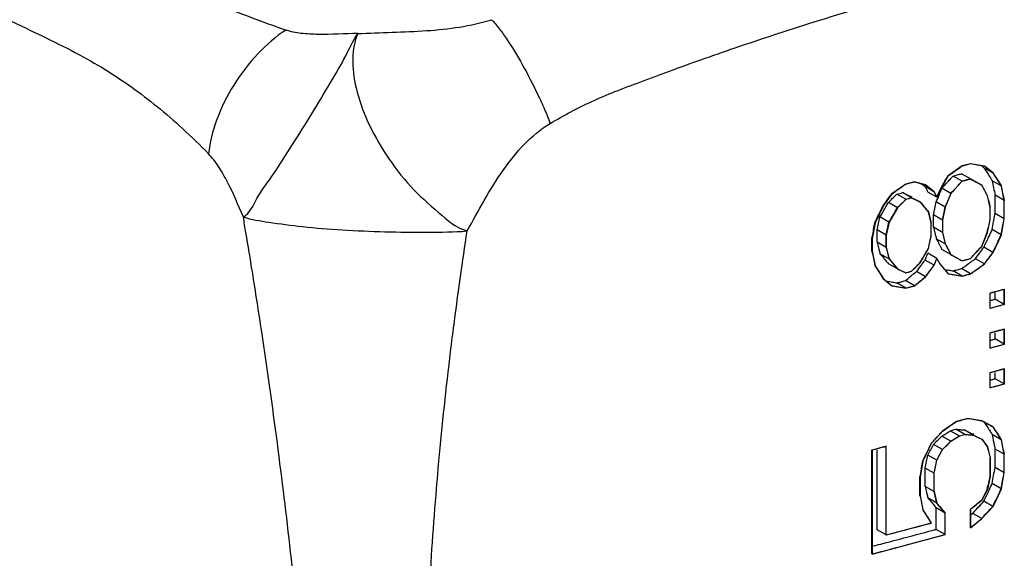
# Model space of a CAD drawing. Extents: x 0 to 2193, y 0 to 3492.
# Drawn here: x 1040 to 1053, y 1975 to 1982 of the extents above; entities that cross this region are included whole.
import ezdxf

# ---------------------------------------------------------------- set-up
doc = ezdxf.new("R2010")
doc.units = 0
doc.header["$LTSCALE"] = 2.574606
doc.header["$MEASUREMENT"] = 0
doc.layers.get('0').update_dxf_attribs({"linetype": 'CONTINUOUS'})

msp = doc.modelspace()

# ---------------------------------------------------------------- linework, layer by layer
for p, q in [((1052.13081, 1979.74704), (1051.95497, 1979.62329)), ((1052.23631, 1979.77532), (1052.13081, 1979.74704)), ((1052.41215, 1979.74584), (1052.23631, 1979.77532)), ((1052.51536, 1979.66053), (1052.40275, 1979.72557)), ((1052.51765, 1979.6592), (1052.41215, 1979.74584)), ((1051.53295, 1979.54847), (1051.42745, 1979.52019)), ((1051.67362, 1979.50957), (1051.53295, 1979.54847)), ((1051.95497, 1979.62329), (1051.84946, 1979.44179)), ((1052.13081, 1979.55551), (1051.99014, 1979.40288)), ((1052.13037, 1979.55576), (1052.01777, 1979.6208)), ((1052.23551, 1979.58425), (1052.12291, 1979.64929)), ((1052.23631, 1979.58379), (1052.13081, 1979.55551)), ((1052.37698, 1979.50658), (1052.23631, 1979.58379)), ((1052.6201, 1979.49772), (1052.50749, 1979.56276)), ((1052.62316, 1979.49596), (1052.51765, 1979.6592)), ((1051.42745, 1979.52019), (1051.25161, 1979.39645)), ((1051.77911, 1979.42294), (1051.66651, 1979.48798)), ((1051.77913, 1979.42293), (1051.67362, 1979.50957)), ((1051.81429, 1979.35575), (1051.70169, 1979.42079)), ((1051.8143, 1979.35575), (1051.77913, 1979.42293)), ((1051.84946, 1979.44179), (1051.8143, 1979.35575)), ((1051.99001, 1979.40295), (1051.87741, 1979.46799)), ((1052.44732, 1979.37221), (1052.37698, 1979.50658)), ((1052.65833, 1979.31385), (1052.62316, 1979.49596)), ((1051.25161, 1979.39645), (1051.1461, 1979.25325)), ((1051.42665, 1979.32912), (1051.31404, 1979.39416)), ((1051.42745, 1979.32866), (1051.32194, 1979.22377)), ((1051.49724, 1979.34783), (1051.38463, 1979.41287)), ((1051.49778, 1979.34752), (1051.42745, 1979.32866)), ((1051.50324, 1979.35697), (1051.49043, 1979.36437)), ((1051.60329, 1979.29919), (1051.49778, 1979.34752)), ((1051.70879, 1979.17424), (1051.60329, 1979.29919)), ((1051.91976, 1979.23083), (1051.80716, 1979.29587)), ((1051.99014, 1979.40288), (1051.9198, 1979.23081)), ((1052.48249, 1979.22841), (1052.44732, 1979.37221)), ((1052.65499, 1979.31578), (1052.54238, 1979.38082)), ((1052.54238, 1979.15099), (1052.54238, 1979.38082)), ((1052.65499, 1979.08595), (1052.65499, 1979.31578)), ((1052.65833, 1979.08402), (1052.65833, 1979.31385)), ((1051.1461, 1979.25325), (1051.0406, 1979.03344)), ((1051.32067, 1979.2245), (1051.20807, 1979.28954)), ((1051.32194, 1979.22377), (1051.21644, 1979.04227)), ((1051.74396, 1979.03045), (1051.70879, 1979.17424)), ((1051.9198, 1979.23081), (1051.88463, 1979.06816)), ((1052.48042, 1979.07639), (1052.48042, 1979.22961)), ((1052.48249, 1979.07519), (1052.48249, 1979.22841)), ((1051.21459, 1979.04334), (1051.10198, 1979.10838)), ((1051.88462, 1979.06816), (1051.77201, 1979.1332)), ((1051.77201, 1978.97998), (1051.77201, 1979.1332)), ((1051.88463, 1979.06816), (1051.88463, 1978.91493)), ((1052.44732, 1978.91254), (1052.48249, 1979.07519)), ((1052.65499, 1979.08595), (1052.54238, 1979.15099)), ((1052.62316, 1978.88307), (1052.65833, 1979.08402)), ((1051.0406, 1979.03344), (1051.00543, 1978.83248)), ((1051.1792, 1978.88081), (1051.0666, 1978.94585)), ((1051.0666, 1978.79263), (1051.0666, 1978.94585)), ((1051.21644, 1979.04227), (1051.18127, 1978.87962)), ((1051.74396, 1978.87723), (1051.74396, 1979.03045)), ((1051.88462, 1978.91494), (1051.77201, 1978.97998)), ((1052.6201, 1978.88483), (1052.50749, 1978.94987)), ((1051.00209, 1978.68119), (1051.00209, 1978.83441)), ((1051.00543, 1978.83248), (1051.00543, 1978.67926)), ((1051.1792, 1978.72759), (1051.1792, 1978.88081)), ((1051.18127, 1978.87962), (1051.18127, 1978.7264)), ((1051.70879, 1978.71458), (1051.74396, 1978.87723)), ((1051.91976, 1978.77116), (1051.80716, 1978.8362)), ((1051.88463, 1978.91493), (1051.9198, 1978.77114)), ((1052.37698, 1978.74047), (1052.44732, 1978.91254)), ((1052.51765, 1978.66326), (1052.62316, 1978.88307)), ((1051.00543, 1978.67926), (1051.0406, 1978.49716)), ((1051.1792, 1978.72759), (1051.0666, 1978.79263)), ((1051.18127, 1978.7264), (1051.21644, 1978.5826)), ((1051.60329, 1978.53307), (1051.70879, 1978.71458)), ((1051.99001, 1978.63684), (1051.87741, 1978.70188)), ((1051.9198, 1978.77114), (1051.99014, 1978.63677)), ((1052.23631, 1978.58784), (1052.37698, 1978.74047)), ((1052.51536, 1978.66458), (1052.40275, 1978.72962)), ((1051.21459, 1978.58367), (1051.10198, 1978.64871)), ((1051.21644, 1978.5826), (1051.32194, 1978.45766)), ((1051.77911, 1978.5036), (1051.66651, 1978.56864)), ((1051.81429, 1978.58964), (1051.70169, 1978.65467)), ((1051.77913, 1978.5036), (1051.8143, 1978.58963)), ((1051.8143, 1978.58963), (1051.84946, 1978.52245)), ((1051.99014, 1978.63677), (1052.13081, 1978.55956)), ((1052.13081, 1978.55956), (1052.23631, 1978.58784)), ((1052.4105, 1978.52101), (1052.2979, 1978.58605)), ((1052.41215, 1978.52006), (1052.51765, 1978.66326)), ((1051.0406, 1978.49716), (1051.1461, 1978.33391)), ((1051.32067, 1978.45839), (1051.20807, 1978.52343)), ((1051.32194, 1978.45766), (1051.42745, 1978.40933)), ((1051.49778, 1978.42818), (1051.60329, 1978.53307)), ((1051.67362, 1978.3604), (1051.77913, 1978.5036)), ((1051.84946, 1978.52245), (1051.95497, 1978.39751)), ((1052.13037, 1978.36828), (1052.01777, 1978.43332)), ((1052.23551, 1978.39677), (1052.12291, 1978.46181)), ((1052.23631, 1978.39631), (1052.41215, 1978.52006)), ((1051.1461, 1978.33391), (1051.25161, 1978.24728)), ((1051.53252, 1978.24633), (1051.41991, 1978.31137)), ((1051.42745, 1978.40933), (1051.49778, 1978.42818)), ((1051.53295, 1978.24608), (1051.67362, 1978.3604)), ((1051.6735, 1978.36047), (1051.5609, 1978.42551)), ((1051.95497, 1978.39751), (1052.13081, 1978.36803)), ((1052.13081, 1978.36803), (1052.23631, 1978.39631)), ((1051.25161, 1978.24728), (1051.42745, 1978.2178)), ((1051.42665, 1978.21826), (1051.31404, 1978.2833)), ((1051.42745, 1978.2178), (1051.53295, 1978.24608)), ((1052.48249, 1978.15586), (1052.65833, 1978.20299)), ((1052.65499, 1978.01339), (1052.65499, 1978.20492)), ((1052.65833, 1978.20299), (1052.65833, 1978.01146)), ((1052.48042, 1977.96552), (1052.48042, 1978.15705)), ((1052.48249, 1977.96433), (1052.48249, 1978.15586)), ((1052.54238, 1978.07843), (1052.54238, 1978.15705)), ((1052.65499, 1978.01339), (1052.54238, 1978.07843)), ((1052.65833, 1978.01146), (1052.48249, 1977.96433)), ((1052.48249, 1977.65788), (1052.65833, 1977.70502)), ((1052.65499, 1977.51542), (1052.65499, 1977.70695)), ((1052.65833, 1977.70502), (1052.65833, 1977.51349)), ((1052.48042, 1977.46755), (1052.48042, 1977.65908)), ((1052.48249, 1977.46635), (1052.48249, 1977.65788)), ((1052.54238, 1977.58046), (1052.54238, 1977.65908)), ((1052.65499, 1977.51542), (1052.54238, 1977.58046)), ((1052.65833, 1977.51349), (1052.48249, 1977.46635)), ((1052.48249, 1977.15991), (1052.65833, 1977.20704)), ((1052.65499, 1977.01744), (1052.65499, 1977.20897)), ((1052.65833, 1977.20704), (1052.65833, 1977.01552)), ((1052.48042, 1976.96958), (1052.48042, 1977.1611)), ((1052.48249, 1976.96838), (1052.48249, 1977.15991)), ((1052.54238, 1977.08249), (1052.54238, 1977.1611)), ((1052.65499, 1977.01744), (1052.54238, 1977.08249)), ((1052.65833, 1977.01552), (1052.48249, 1976.96838)), ((1052.20114, 1976.58652), (1052.06047, 1976.54881)), ((1052.37698, 1976.55704), (1052.20114, 1976.58652)), ((1052.06047, 1976.54881), (1051.88463, 1976.42507)), ((1052.51765, 1976.47984), (1052.37698, 1976.55704)), ((1052.62316, 1976.31659), (1052.51765, 1976.47984)), ((1051.88463, 1976.42507), (1051.74396, 1976.27244)), ((1051.99001, 1976.3002), (1051.87741, 1976.36523)), ((1052.0953, 1976.36691), (1051.9827, 1976.43195)), ((1051.99014, 1976.30013), (1052.09564, 1976.36671)), ((1052.16543, 1976.38588), (1052.05282, 1976.45092)), ((1052.09564, 1976.36671), (1052.16597, 1976.38557)), ((1052.27053, 1976.37609), (1052.15793, 1976.44113)), ((1052.16597, 1976.38557), (1052.27148, 1976.37554)), ((1052.27694, 1976.38499), (1052.26292, 1976.39309)), ((1052.27148, 1976.37554), (1052.37698, 1976.32721)), ((1052.6201, 1976.31836), (1052.50749, 1976.3834)), ((1051.18127, 1976.23653), (1051.00543, 1976.18939)), ((1051.1792, 1975.12686), (1051.1792, 1976.23772)), ((1051.18127, 1975.12567), (1051.18127, 1976.23653)), ((1051.74396, 1976.27244), (1051.63846, 1976.05263)), ((1051.88462, 1976.19524), (1051.77201, 1976.26028)), ((1051.88463, 1976.19523), (1051.99014, 1976.30013)), ((1052.37698, 1976.32721), (1052.44732, 1976.23115)), ((1052.44732, 1976.23115), (1052.48249, 1976.08735)), ((1052.65833, 1976.13449), (1052.62316, 1976.31659)), ((1051.00209, 1974.88893), (1051.00209, 1976.19132)), ((1051.00543, 1976.18939), (1051.00543, 1974.887)), ((1051.0666, 1975.1919), (1051.0666, 1976.19132)), ((1051.81429, 1976.06146), (1051.70169, 1976.1265)), ((1051.8143, 1976.06146), (1051.88463, 1976.19523)), ((1052.65499, 1976.13641), (1052.54238, 1976.20146)), ((1052.54238, 1975.97162), (1052.54238, 1976.20146)), ((1052.65499, 1975.90658), (1052.65499, 1976.13641)), ((1052.65833, 1975.90465), (1052.65833, 1976.13449)), ((1051.63846, 1976.05263), (1051.60329, 1975.85168)), ((1051.77913, 1975.89881), (1051.8143, 1976.06146)), ((1052.48042, 1975.85871), (1052.48042, 1976.08855)), ((1052.48249, 1976.08735), (1052.48249, 1975.85752)), ((1052.65499, 1975.90658), (1052.54238, 1975.97162)), ((1051.60303, 1975.62199), (1051.60303, 1975.85183)), ((1051.60329, 1975.85168), (1051.60329, 1975.62185)), ((1051.77911, 1975.89882), (1051.66651, 1975.96386)), ((1051.66651, 1975.73402), (1051.66651, 1975.96386)), ((1051.77913, 1975.66898), (1051.77913, 1975.89881)), ((1052.48249, 1975.85752), (1052.44732, 1975.69487)), ((1052.62316, 1975.7037), (1052.65833, 1975.90465)), ((1051.77911, 1975.66899), (1051.66651, 1975.73402)), ((1052.6201, 1975.70547), (1052.50749, 1975.77051)), ((1051.60329, 1975.62185), (1051.63846, 1975.43974)), ((1051.8143, 1975.52518), (1051.77913, 1975.66898)), ((1052.44732, 1975.69487), (1052.37698, 1975.5611)), ((1052.51765, 1975.48389), (1052.62316, 1975.7037)), ((1051.81429, 1975.52518), (1051.70169, 1975.59022)), ((1051.9198, 1975.40024), (1051.8143, 1975.52518)), ((1052.37698, 1975.5611), (1052.23631, 1975.44678)), ((1052.37698, 1975.33126), (1052.51765, 1975.48389)), ((1052.51536, 1975.48522), (1052.40275, 1975.55026)), ((1051.63846, 1975.43974), (1051.74396, 1975.2765)), ((1051.91976, 1975.40026), (1051.80716, 1975.4653)), ((1051.80716, 1975.19716), (1051.80716, 1975.4653)), ((1051.9198, 1975.1321), (1051.9198, 1975.40024)), ((1052.23551, 1975.21741), (1052.23551, 1975.44724)), ((1052.23631, 1975.44678), (1052.23631, 1975.21695)), ((1052.37553, 1975.3321), (1052.26292, 1975.39714)), ((1051.74396, 1975.2765), (1051.18127, 1975.12567)), ((1052.23631, 1975.21695), (1052.37698, 1975.33126)), ((1051.00543, 1974.887), (1051.9198, 1975.1321)), ((1051.1792, 1975.12686), (1051.0666, 1975.1919)), ((1051.91976, 1975.13212), (1051.80716, 1975.19716))]:
    msp.add_line(p, q)
for points, start_tangent, end_tangent in [([(1032.85509, 1983.60887), (1033.71396, 1983.49546), (1034.57845, 1983.34955), (1035.44623, 1983.17084), (1036.31436, 1982.95923), (1037.17983, 1982.71469), (1038.03671, 1982.43822), (1038.82956, 1982.15029), (1039.51627, 1981.87426), (1040.10326, 1981.61736), (1040.60709, 1981.37978), (1041.03669, 1981.16438), (1041.40635, 1980.95422), (1041.73832, 1980.73261), (1042.0554, 1980.49096), (1042.37556, 1980.21451), (1042.70066, 1979.89819)], (0.99359386, -0.11300994), (0.69613573, -0.7179102)), ([(1039.85512, 1983.12427), (1040.09989, 1983.02335), (1040.70573, 1982.75913), (1041.22495, 1982.51527), (1041.66676, 1982.29393), (1042.06024, 1982.10083), (1042.43609, 1981.93064), (1042.81681, 1981.76988), (1043.22586, 1981.60941), (1043.66651, 1981.44877)], (0.92671853, -0.37575626), (0.94348109, -0.33142635)), ([(1046.97569, 1980.27944), (1047.23183, 1980.42334), (1047.49685, 1980.55494), (1047.78514, 1980.67785), (1048.10794, 1980.80078), (1048.46712, 1980.93437), (1048.86106, 1981.07643), (1049.29107, 1981.22652), (1049.76163, 1981.38467), (1050.27807, 1981.55088), (1050.84397, 1981.72409)], (0.85899589, 0.51198248), (0.95847368, 0.28518101)), ([(1044.56644, 1981.40506), (1045.42879, 1981.44114), (1046.24284, 1981.57847)], (0.99892989, 0.04625022), (0.95476345, 0.29736636)), ([(1046.24267, 1981.5784), (1046.32814, 1981.47718), (1046.42295, 1981.3463), (1046.62577, 1981.01688), (1046.81993, 1980.64172), (1046.90427, 1980.45527), (1046.97567, 1980.27937)], (0.68432522, -0.72917693), (0.35537127, -0.93472523)), ([(1043.66649, 1981.44875), (1043.31721, 1981.15245), (1043.01554, 1980.75879), (1042.80087, 1980.321), (1042.70082, 1979.89804)], (-0.83838392, -0.54508018), (-0.09368666, -0.99560173)), ([(1043.13508, 1979.10846), (1043.30564, 1979.33818), (1043.51489, 1979.65092), (1043.75066, 1980.01415), (1043.99292, 1980.40142), (1044.22101, 1980.78245), (1044.41717, 1981.12618), (1044.56644, 1981.40506)], (0.86330327, 0.50468552), (0.55287434, 0.83326464)), ([(1044.56644, 1981.40506), (1044.07581, 1981.394), (1043.85581, 1981.40714), (1043.66651, 1981.44877)], (-0.99972272, -0.02354756), (-0.94348219, 0.33142322)), ([(1044.56644, 1981.40506), (1044.5042, 1981.101), (1044.54629, 1980.72362), (1044.69092, 1980.30558), (1044.92551, 1979.88299), (1045.2292, 1979.49183), (1045.57588, 1979.16549), (1045.93636, 1978.93265)], (-0.38498736, -0.92292185), (0.96128615, -0.27555207)), ([(1045.93626, 1978.93269), (1046.38328, 1979.68782), (1046.97569, 1980.27944)], (0.48617111, 0.87386363), (0.85901009, 0.51195865)), ([(1043.13506, 1979.10847), (1042.9362, 1979.54572), (1042.82428, 1979.74029), (1042.70066, 1979.89818)], (-0.39265046, 0.91968778), (-0.69633263, 0.71771921)), ([(1051.95489, 1979.62333), (1052.04267, 1979.68529)], (0.817197, 0.57635845), (0.81677174, 0.57696094)), ([(1052.04267, 1979.68529), (1052.07921, 1979.7111)], (0.81677177, 0.5769609), (0.8165944, 0.57721191)), ([(1052.07921, 1979.7111), (1052.13037, 1979.74729)], (0.81659441, 0.57721189), (0.81634574, 0.57756353)), ([(1052.13037, 1979.74729), (1052.18295, 1979.76152), (1052.23551, 1979.77578)], (0.96529956, 0.26114511), (0.96508559, 0.26193475)), ([(1052.23551, 1979.77578), (1052.32303, 1979.76126)], (0.98649916, -0.16376633), (0.98655574, -0.16342512)), ([(1052.32303, 1979.76126), (1052.4105, 1979.74679)], (0.98655574, -0.16342513), (0.98661234, -0.16308309)), ([(1052.36851, 1979.75374), (1052.40275, 1979.72557)], (0.77223271, -0.63533979), (0.77220113, -0.63537816)), ([(1052.40275, 1979.72557), (1052.45513, 1979.64416)], (0.54117105, -0.84091254), (0.54104587, -0.84099308)), ([(1052.4105, 1979.74679), (1052.46293, 1979.70366), (1052.51536, 1979.66053)], (0.772299, -0.6352592), (0.77220262, -0.63537636)), ([(1051.42665, 1979.52065), (1051.4796, 1979.53468), (1051.53252, 1979.54872)], (0.96670082, 0.2559092), (0.9664934, 0.25669148)), ([(1051.53252, 1979.54872), (1051.60303, 1979.52917)], (0.96360402, -0.26733368), (0.96365512, -0.26714941)), ([(1051.87741, 1979.46799), (1051.94761, 1979.54438)], (0.67685572, 0.73611571), (0.67646795, 0.73647207)), ([(1051.90219, 1979.53255), (1051.95489, 1979.62333)], (0.50219955, 0.86475176), (0.50194074, 0.86490201)), ([(1051.94761, 1979.54438), (1051.99028, 1979.59085)], (0.67646797, 0.73647206), (0.67623202, 0.73668871)), ([(1051.99028, 1979.59085), (1052.01777, 1979.6208)], (0.676232, 0.73668873), (0.67607991, 0.73682831)), ([(1052.01777, 1979.6208), (1052.07035, 1979.63503)], (0.96529812, 0.26115043), (0.965191, 0.26154604)), ([(1052.07035, 1979.63503), (1052.12291, 1979.64929)], (0.96519099, 0.26154607), (0.96508363, 0.26194194)), ([(1052.08378, 1979.505), (1052.13037, 1979.55576)], (0.67634096, 0.7365887), (0.67608382, 0.73682472)), ([(1052.13037, 1979.55576), (1052.18295, 1979.57), (1052.23551, 1979.58425)], (0.96529955, 0.26114511), (0.96508558, 0.26193475)), ([(1052.23551, 1979.58425), (1052.30554, 1979.54582), (1052.37553, 1979.50742)], (0.8766793, -0.48107526), (0.87669404, -0.4810484)), ([(1052.45513, 1979.64416), (1052.49405, 1979.58365)], (0.54104586, -0.84099309), (0.54095275, -0.84105299)), ([(1052.49405, 1979.58365), (1052.50749, 1979.56276)], (0.54095277, -0.84105297), (0.54092058, -0.84107367)), ([(1052.50749, 1979.56276), (1052.52493, 1979.47179), (1052.54238, 1979.38082)], (0.18835862, -0.98210032), (0.1883025, -0.98211108)), ([(1052.51536, 1979.66053), (1052.56773, 1979.57914), (1052.6201, 1979.49772)], (0.54117491, -0.84091006), (0.54092505, -0.8410708)), ([(1051.24996, 1979.3974), (1051.33717, 1979.45818)], (0.82057375, 0.57154065), (0.82015986, 0.57213443)), ([(1051.33717, 1979.45818), (1051.33836, 1979.45901), (1051.34781, 1979.46561)], (0.8201599, 0.57213438), (0.82010925, 0.57220698)), ([(1051.34781, 1979.46561), (1051.393, 1979.49715)], (0.82010927, 0.57220694), (0.8198944, 0.57251477)), ([(1051.393, 1979.49715), (1051.42665, 1979.52065)], (0.81989441, 0.57251476), (0.81973415, 0.5727442)), ([(1051.60303, 1979.52917), (1051.6735, 1979.50964)], (0.96365512, -0.26714941), (0.96370625, -0.2669649)), ([(1051.62312, 1979.5236), (1051.66651, 1979.48798)], (0.77291247, -0.63451266), (0.77287328, -0.63456039)), ([(1051.66651, 1979.48798), (1051.6841, 1979.45438)], (0.46389032, -0.88589264), (0.46384658, -0.88591554)), ([(1051.6735, 1979.50964), (1051.72632, 1979.46628), (1051.73392, 1979.46004)], (0.7729682, -0.63444476), (0.77291387, -0.63451095)), ([(1051.6841, 1979.45438), (1051.70169, 1979.42079)], (0.46384654, -0.88591556), (0.4638028, -0.88593846)), ([(1051.73392, 1979.46004), (1051.77911, 1979.42294)], (0.77291387, -0.63451096), (0.77287317, -0.63456053)), ([(1051.77911, 1979.42294), (1051.79671, 1979.38934)], (0.46388995, -0.88589283), (0.46384635, -0.88591566)), ([(1051.83279, 1979.401), (1051.84946, 1979.44179)], (0.37835665, 0.9256599), (0.37829134, 0.92568659)), ([(1051.84229, 1979.38192), (1051.86426, 1979.43575)], (0.3778777, 0.92585552), (0.37779137, 0.92589075)), ([(1051.84946, 1979.44179), (1051.86806, 1979.4738)], (0.50245832, 0.86460143), (0.50236707, 0.86465446)), ([(1051.86426, 1979.43575), (1051.87741, 1979.46799)], (0.37779137, 0.92589075), (0.3777396, 0.92591187)), ([(1051.86806, 1979.4738), (1051.90219, 1979.53255)], (0.50236705, 0.86465447), (0.50219956, 0.86475176)), ([(1051.99001, 1979.40295), (1052.06021, 1979.47934), (1052.08378, 1979.505)], (0.67685778, 0.73611381), (0.67634096, 0.7365887)), ([(1052.37553, 1979.50742), (1052.38105, 1979.49683)], (0.46240308, -0.88666983), (0.46238924, -0.88667705)), ([(1052.38105, 1979.49683), (1052.4105, 1979.44035)], (0.46238926, -0.88667704), (0.46231532, -0.88671559)), ([(1052.4105, 1979.44035), (1052.44547, 1979.37328)], (0.4623153, -0.8867156), (0.46222745, -0.8867614)), ([(1052.6201, 1979.49772), (1052.63754, 1979.40676), (1052.65499, 1979.31578)], (0.18836162, -0.98209974), (0.18830564, -0.98211048)), ([(1051.14381, 1979.25458), (1051.19691, 1979.326)], (0.59682772, 0.80236941), (0.59654613, 0.80257879)), ([(1051.19691, 1979.326), (1051.24996, 1979.3974)], (0.59654614, 0.80257879), (0.59626471, 0.80278789)), ([(1051.20807, 1979.28954), (1051.26107, 1979.34185)], (0.71193578, 0.70224458), (0.71164937, 0.70253482)), ([(1051.26107, 1979.34185), (1051.28322, 1979.36372)], (0.71164936, 0.70253483), (0.71152954, 0.70265619)), ([(1051.28322, 1979.36372), (1051.31404, 1979.39416)], (0.71152955, 0.70265617), (0.71136276, 0.70282503)), ([(1051.31404, 1979.39416), (1051.34935, 1979.40351)], (0.96670271, 0.25590207), (0.96663352, 0.25616332)), ([(1051.34935, 1979.40351), (1051.38463, 1979.41287)], (0.96663352, 0.25616331), (0.96656421, 0.25642469)), ([(1051.37368, 1979.27681), (1051.42665, 1979.32912)], (0.71164343, 0.70254084), (0.71135754, 0.70283031)), ([(1051.42665, 1979.32912), (1051.46196, 1979.33848), (1051.49724, 1979.34783)], (0.96670083, 0.25590919), (0.96656265, 0.2564306)), ([(1051.43755, 1979.38861), (1051.49043, 1979.36437)], (0.90903403, -0.41672189), (0.90905519, -0.41667573)), ([(1051.49724, 1979.34783), (1051.55015, 1979.32357), (1051.60303, 1979.29933)], (0.90901321, -0.41676731), (0.90905541, -0.41667525)), ([(1051.60303, 1979.29933), (1051.65589, 1979.2368)], (0.64560219, -0.76367389), (0.64550302, -0.76375771)), ([(1051.78959, 1979.21453), (1051.80716, 1979.29587)], (0.21117863, 0.97744749), (0.21113949, 0.97745594)), ([(1051.79671, 1979.38934), (1051.81429, 1979.35575)], (0.46384631, -0.88591569), (0.4638027, -0.88593852)), ([(1051.80716, 1979.29587), (1051.84229, 1979.38192)], (0.37801581, 0.92579914), (0.37787771, 0.92585552)), ([(1051.81429, 1979.35575), (1051.83188, 1979.39877), (1051.83279, 1979.401)], (0.37842911, 0.92563028), (0.37835663, 0.9256599)), ([(1051.91976, 1979.23083), (1051.95489, 1979.31689)], (0.37801664, 0.9257988), (0.37787887, 0.92585504)), ([(1051.95489, 1979.31689), (1051.98354, 1979.38708)], (0.37787886, 0.92585505), (0.37776651, 0.92590089)), ([(1051.98354, 1979.38708), (1051.99001, 1979.40295)], (0.3777665, 0.9259009), (0.37774103, 0.92591129)), ([(1052.44547, 1979.37328), (1052.46294, 1979.30145)], (0.236407, -0.97165412), (0.23637381, -0.9716622)), ([(1052.46294, 1979.30145), (1052.48042, 1979.22961)], (0.2363738, -0.9716622), (0.23634062, -0.97167027)), ([(1051.0907, 1979.14491), (1051.14381, 1979.25458)], (0.43595682, 0.89996759), (0.4357255, 0.9000796)), ([(1051.10198, 1979.10838), (1051.15504, 1979.19895)], (0.50556728, 0.86278719), (0.50530841, 0.86293882)), ([(1051.15504, 1979.19895), (1051.17643, 1979.23548)], (0.50530839, 0.86293883), (0.505204, 0.86299995)), ([(1051.17643, 1979.23548), (1051.20807, 1979.28954)], (0.505204, 0.86299995), (0.50504951, 0.86309037)), ([(1051.28865, 1979.16979), (1051.32067, 1979.2245)], (0.50519955, 0.86300256), (0.50504358, 0.86309384)), ([(1051.32067, 1979.2245), (1051.37368, 1979.27681)], (0.71192922, 0.70225122), (0.71164343, 0.70254084)), ([(1051.65589, 1979.2368), (1051.68979, 1979.19668)], (0.64550303, -0.76375771), (0.64543934, -0.76381153)), ([(1051.68979, 1979.19668), (1051.70872, 1979.17429)], (0.64543931, -0.76381156), (0.64540377, -0.76384159)), ([(1051.70872, 1979.17429), (1051.72632, 1979.10238)], (0.23779818, -0.97131459), (0.2377651, -0.97132268)), ([(1051.77201, 1979.1332), (1051.78959, 1979.21453)], (0.21121774, 0.97743903), (0.21117861, 0.97744749)), ([(1051.88462, 1979.06816), (1051.90219, 1979.1495), (1051.91976, 1979.23083)], (0.21121802, 0.97743897), (0.21113995, 0.97745584)), ([(1043.16813, 1978.91183), (1043.13507, 1979.10848)], (-0.16457773, 0.98636412), (-0.16707452, 0.98594427)), ([(1043.13508, 1979.10846), (1043.45333, 1979.04309), (1043.87545, 1978.98799), (1044.37204, 1978.94703), (1044.90689, 1978.92326), (1045.4408, 1978.91836), (1045.93636, 1978.93265)], (0.95441693, -0.29847666), (0.99706344, 0.07657994)), ([(1051.03754, 1979.03521), (1051.0907, 1979.14491)], (0.4361883, 0.89985541), (0.43595683, 0.89996758)), ([(1051.08429, 1979.02711), (1051.10198, 1979.10838)], (0.21274433, 0.9771079), (0.21270517, 0.97711643)), ([(1051.21459, 1979.04334), (1051.26765, 1979.13392)], (0.5055601, 0.86279139), (0.5053018, 0.86294269)), ([(1051.26765, 1979.13392), (1051.28865, 1979.16979)], (0.50530181, 0.86294269), (0.50519955, 0.86300256)), ([(1051.72632, 1979.10238), (1051.74392, 1979.03047)], (0.23776508, -0.97132269), (0.23773201, -0.97133078)), ([(1052.46294, 1978.99499), (1052.48042, 1979.07639)], (0.2099307, 0.97771627), (0.20989167, 0.97772465)), ([(1052.50749, 1978.94987), (1052.52493, 1979.05043)], (0.1709565, 0.98527858), (0.17092476, 0.98528408)), ([(1052.52493, 1979.05043), (1052.528, 1979.06813)], (0.1709248, 0.98528408), (0.17091914, 0.98528506)), ([(1052.528, 1979.06813), (1052.54238, 1979.15099)], (0.17091919, 0.98528505), (0.17089307, 0.98528958)), ([(1052.6201, 1978.88483), (1052.63754, 1978.98538), (1052.65499, 1979.08595)], (0.17095987, 0.98527799), (0.1708966, 0.98528897)), ([(1045.85152, 1978.35458), (1045.93632, 1978.93265)], (0.13942391, 0.99023279), (0.15083696, 0.98855865)), ([(1051.00209, 1978.83441), (1051.01982, 1978.93482)], (0.17387251, 0.98476817), (0.17384083, 0.98477376)), ([(1051.01982, 1978.93482), (1051.02312, 1978.95353)], (0.17384084, 0.98477376), (0.17383495, 0.9847748)), ([(1051.02312, 1978.95353), (1051.03754, 1979.03521)], (0.17383493, 0.98477481), (0.17380914, 0.98477936)), ([(1051.0666, 1978.94585), (1051.08429, 1979.02711)], (0.2127835, 0.97709937), (0.21274435, 0.9771079)), ([(1051.1792, 1978.88081), (1051.1969, 1978.96208), (1051.21459, 1979.04334)], (0.21278007, 0.97710012), (0.21270193, 0.97711713)), ([(1051.77201, 1978.97998), (1051.78959, 1978.90809)], (0.23746777, -0.97139542), (0.2374346, -0.97140353)), ([(1052.44547, 1978.91361), (1052.46294, 1978.99499)], (0.2099697, 0.97770789), (0.2099307, 0.97771627)), ([(1052.482, 1978.89625), (1052.50749, 1978.94987)], (0.42934385, 0.90314111), (0.42923062, 0.90319493)), ([(1043.24862, 1978.41981), (1043.16813, 1978.91183)], (-0.1582706, 0.98739577), (-0.16457773, 0.98636412)), ([(1051.72632, 1978.79593), (1051.73826, 1978.85111)], (0.21156991, 0.97736287), (0.21154345, 0.97736859)), ([(1051.73826, 1978.85111), (1051.74392, 1978.87725)], (0.21154339, 0.97736861), (0.21153085, 0.97737132)), ([(1051.78959, 1978.90809), (1051.79413, 1978.88952)], (0.23743459, -0.97140353), (0.2374261, -0.9714056)), ([(1051.79413, 1978.88952), (1051.80716, 1978.8362)], (0.23742604, -0.97140562), (0.23740142, -0.97141163)), ([(1051.80716, 1978.8362), (1051.83594, 1978.78117)], (0.46354016, -0.88607591), (0.46346838, -0.88611346)), ([(1051.88462, 1978.91494), (1051.90219, 1978.84305), (1051.91976, 1978.77116)], (0.23746801, -0.97139536), (0.23740182, -0.97141154)), ([(1052.37553, 1978.7413), (1052.4105, 1978.82744)], (0.3762245, 0.92652854), (0.37608669, 0.92658448)), ([(1052.40275, 1978.72962), (1052.45513, 1978.83974)], (0.4296956, 0.90297381), (0.42946312, 0.9030844)), ([(1052.4105, 1978.82744), (1052.44547, 1978.91361)], (0.37608672, 0.92658447), (0.37594886, 0.92664041)), ([(1052.45513, 1978.83974), (1052.482, 1978.89625)], (0.42946312, 0.9030844), (0.42934385, 0.90314111)), ([(1052.56773, 1978.77468), (1052.59907, 1978.84059)], (0.42947092, 0.90308069), (0.4293321, 0.90314669)), ([(1052.59907, 1978.84059), (1052.6201, 1978.88483)], (0.42933209, 0.9031467), (0.42923888, 0.903191)), ([(1051.00209, 1978.68119), (1051.01982, 1978.59005)], (0.19092955, -0.98160374), (0.1909017, -0.98160916)), ([(1051.0666, 1978.79263), (1051.08429, 1978.72067)], (0.23879283, -0.97107054), (0.23875975, -0.97107867)), ([(1051.08429, 1978.72067), (1051.08876, 1978.7025)], (0.23875976, -0.97107867), (0.23875135, -0.97108073)), ([(1051.08876, 1978.7025), (1051.10198, 1978.64871)], (0.23875141, -0.97108072), (0.23872669, -0.9710868)), ([(1051.1792, 1978.72759), (1051.1969, 1978.65562), (1051.21459, 1978.58367)], (0.23878993, -0.97107125), (0.23872393, -0.97108747)), ([(1051.68111, 1978.66721), (1051.70872, 1978.71462)], (0.50328241, 0.86412199), (0.50314724, 0.8642007)), ([(1051.70872, 1978.71462), (1051.72632, 1978.79593)], (0.21160897, 0.97735441), (0.21156992, 0.97736287)), ([(1051.83594, 1978.78117), (1051.84229, 1978.76903)], (0.46346835, -0.88611348), (0.46345254, -0.88612174)), ([(1051.84229, 1978.76903), (1051.85906, 1978.73697)], (0.46345254, -0.88612174), (0.4634107, -0.88614363)), ([(1051.85906, 1978.73697), (1051.87741, 1978.70188)], (0.46341073, -0.88614361), (0.46336491, -0.88616757)), ([(1051.91976, 1978.77116), (1051.95489, 1978.704)], (0.46354068, -0.88607564), (0.46345329, -0.88612135)), ([(1051.95489, 1978.704), (1051.97166, 1978.67193)], (0.46345328, -0.88612135), (0.46341152, -0.88614319)), ([(1052.30554, 1978.66478), (1052.37553, 1978.7413)], (0.6751148, 0.73771269), (0.67472662, 0.73806774)), ([(1052.35034, 1978.65783), (1052.40275, 1978.72962)], (0.589755, 0.80758222), (0.58947048, 0.80778992)), ([(1052.51536, 1978.66458), (1052.56773, 1978.77468)], (0.42970276, 0.90297039), (0.42947092, 0.90308069)), ([(1051.01982, 1978.59005), (1051.03754, 1978.49893)], (0.19090168, -0.98160916), (0.19087385, -0.98161458)), ([(1051.10198, 1978.64871), (1051.14894, 1978.59327)], (0.6463284, -0.76305936), (0.64624097, -0.76313342)), ([(1051.14894, 1978.59327), (1051.15504, 1978.58606), (1051.20807, 1978.52343)], (0.64624097, -0.76313341), (0.64613071, -0.76322678)), ([(1051.21459, 1978.58367), (1051.26765, 1978.52101), (1051.32067, 1978.45839)], (0.64632568, -0.76306167), (0.64612844, -0.76322869)), ([(1051.60303, 1978.53322), (1051.6348, 1978.58771)], (0.50366439, 0.8638994), (0.50350903, 0.86398996)), ([(1051.62723, 1978.51538), (1051.66651, 1978.56864)], (0.5936555, 0.8047193), (0.59344476, 0.80487472)), ([(1051.6348, 1978.58771), (1051.65589, 1978.62391)], (0.50350904, 0.86398996), (0.50340584, 0.86405009)), ([(1051.65589, 1978.62391), (1051.68111, 1978.66721)], (0.50340585, 0.86405008), (0.50328242, 0.86412199)), ([(1051.66651, 1978.56864), (1051.6841, 1978.61166)], (0.37856904, 0.92557306), (0.37849995, 0.92560131)), ([(1051.6841, 1978.61166), (1051.70169, 1978.65467)], (0.37849997, 0.9256013), (0.37843093, 0.92562953)), ([(1051.79671, 1978.54662), (1051.81429, 1978.58964)], (0.37849965, 0.92560143), (0.37843074, 0.92562961)), ([(1051.81429, 1978.58964), (1051.83188, 1978.55604), (1051.84208, 1978.53655)], (0.46380506, -0.88593728), (0.46373609, -0.88597338)), ([(1051.97166, 1978.67193), (1051.99001, 1978.63684)], (0.46341154, -0.88614319), (0.46336585, -0.88616708)), ([(1051.99001, 1978.63684), (1052.06021, 1978.59831), (1052.13037, 1978.55981)], (0.87665366, -0.48112198), (0.87666832, -0.48109527)), ([(1052.13037, 1978.55981), (1052.18295, 1978.57405), (1052.23551, 1978.5883)], (0.96529955, 0.26114511), (0.96508558, 0.26193475)), ([(1052.21044, 1978.52391), (1052.25751, 1978.55734)], (0.81540118, 0.57889629), (0.81517021, 0.57922149)), ([(1052.23551, 1978.5883), (1052.28208, 1978.63915)], (0.67550257, 0.73735764), (0.67524474, 0.73759375)), ([(1052.25751, 1978.55734), (1052.2979, 1978.58605)], (0.81517021, 0.57922148), (0.81497179, 0.57950063)), ([(1052.28208, 1978.63915), (1052.30554, 1978.66478)], (0.67524473, 0.73759376), (0.67511479, 0.73771269)), ([(1052.2979, 1978.58605), (1052.35034, 1978.65783)], (0.59003944, 0.80737442), (0.58975502, 0.8075822)), ([(1052.4105, 1978.52101), (1052.46293, 1978.59277), (1052.50328, 1978.64804)], (0.59004685, 0.80736901), (0.5895447, 0.80773575)), ([(1052.50328, 1978.64804), (1052.51536, 1978.66458)], (0.5895447, 0.80773575), (0.58947931, 0.80778347)), ([(1051.03754, 1978.49893), (1051.05134, 1978.47767)], (0.54463848, -0.83867093), (0.54460663, -0.83869161)), ([(1051.05134, 1978.47767), (1051.0907, 1978.41706)], (0.54460666, -0.83869159), (0.54451588, -0.83875053)), ([(1051.32067, 1978.45839), (1051.37368, 1978.43408), (1051.42665, 1978.40979)], (0.9089447, -0.41691669), (0.90898678, -0.41682495)), ([(1051.49724, 1978.4285), (1051.55015, 1978.48085)], (0.71097727, 0.70321499), (0.71069091, 0.70350439)), ([(1051.55015, 1978.48085), (1051.60303, 1978.53322)], (0.71069092, 0.70350438), (0.71040442, 0.70379369)), ([(1051.5609, 1978.42551), (1051.61372, 1978.49707)], (0.59401098, 0.80445693), (0.59372792, 0.80466586)), ([(1051.61372, 1978.49707), (1051.62723, 1978.51538)], (0.59372792, 0.80466587), (0.59365553, 0.80471928)), ([(1051.6735, 1978.36047), (1051.72632, 1978.43203), (1051.73122, 1978.43867)], (0.59400896, 0.80445842), (0.59370038, 0.80468619)), ([(1051.73122, 1978.43867), (1051.77911, 1978.5036)], (0.59370036, 0.8046862), (0.59344411, 0.8048752)), ([(1051.77911, 1978.5036), (1051.79671, 1978.54662)], (0.37856855, 0.92557326), (0.37849962, 0.92560145)), ([(1051.84208, 1978.53655), (1051.84946, 1978.52245)], (0.46373607, -0.8859734), (0.46371772, -0.885983)), ([(1051.84946, 1978.52245), (1051.90219, 1978.45999)], (0.64513735, -0.76406662), (0.64503778, -0.76415068)), ([(1051.90219, 1978.45999), (1051.95489, 1978.39755)], (0.64503779, -0.76415067), (0.64493815, -0.76423477)), ([(1051.93007, 1978.44793), (1051.96239, 1978.44254)], (0.98637534, -0.16451045), (0.98639625, -0.16438505)), ([(1051.96239, 1978.44254), (1052.01777, 1978.43332)], (0.98639625, -0.164385), (0.98643209, -0.16416981)), ([(1052.01777, 1978.43332), (1052.07035, 1978.44756), (1052.12291, 1978.46181)], (0.96529812, 0.26115041), (0.96508363, 0.26194196)), ([(1052.12291, 1978.46181), (1052.21044, 1978.52391)], (0.81582984, 0.57829204), (0.81540118, 0.57889629)), ([(1052.23551, 1978.39677), (1052.32303, 1978.45886), (1052.32599, 1978.46096)], (0.81583451, 0.57828544), (0.81539254, 0.57890847)), ([(1052.32599, 1978.46096), (1052.4105, 1978.52101)], (0.81539254, 0.57890846), (0.8149785, 0.57949119)), ([(1044.01919, 1971.53723), (1043.9841, 1972.08315), (1043.86668, 1973.5349), (1043.72664, 1974.91232), (1043.56068, 1976.2788), (1043.36494, 1977.67047), (1043.24862, 1978.41981)], (-0.05986681, 0.99820637), (-0.1582706, 0.98739578)), ([(1045.84336, 1978.29639), (1045.85152, 1978.35458)], (0.13825865, 0.99039616), (0.13942391, 0.99023279)), ([(1051.0907, 1978.41706), (1051.14381, 1978.33524)], (0.54451589, -0.83875053), (0.54439329, -0.8388301)), ([(1051.14381, 1978.33524), (1051.19691, 1978.29171)], (0.77344054, -0.63386886), (0.77339351, -0.63392625)), ([(1051.36699, 1978.29733), (1051.41991, 1978.31137)], (0.96659887, 0.25629402), (0.96649479, 0.25668622)), ([(1051.41991, 1978.31137), (1051.49043, 1978.36842)], (0.77759393, 0.6287668), (0.77723156, 0.62921467)), ([(1051.42665, 1978.40979), (1051.46196, 1978.41914)], (0.96670083, 0.25590918), (0.96663177, 0.2561699)), ([(1051.46196, 1978.41914), (1051.49724, 1978.4285)], (0.96663178, 0.25616986), (0.96656265, 0.2564306)), ([(1051.49043, 1978.36842), (1051.52393, 1978.39555)], (0.77723156, 0.62921467), (0.7770592, 0.62942752)), ([(1051.52393, 1978.39555), (1051.5609, 1978.42551)], (0.7770592, 0.62942751), (0.77686876, 0.62966255)), ([(1051.60303, 1978.30339), (1051.6735, 1978.36047)], (0.77722877, 0.62921812), (0.77686683, 0.62966493)), ([(1051.95489, 1978.39755), (1052.04267, 1978.3829), (1052.13037, 1978.36828)], (0.98631838, -0.16485161), (0.98643164, -0.16417255)), ([(1052.13037, 1978.36828), (1052.18295, 1978.38252), (1052.23551, 1978.39677)], (0.96529956, 0.26114511), (0.96508559, 0.26193475)), ([(1045.78262, 1977.84624), (1045.84336, 1978.29639)], (0.12914433, 0.99162581), (0.13825864, 0.99039616)), ([(1051.17931, 1978.30614), (1051.22574, 1978.29826)], (0.98589059, -0.16739099), (0.98592047, -0.1672149)), ([(1051.19691, 1978.29171), (1051.24996, 1978.24823)], (0.77339349, -0.63392626), (0.77334646, -0.63398364)), ([(1051.22574, 1978.29826), (1051.25753, 1978.29287)], (0.98592047, -0.16721493), (0.98594093, -0.16709425)), ([(1051.24996, 1978.24823), (1051.33836, 1978.23322)], (0.9858645, -0.16754458), (0.98592124, -0.16721037)), ([(1051.25753, 1978.29287), (1051.31404, 1978.2833)], (0.98594094, -0.1670942), (0.98597733, -0.16687934)), ([(1051.31404, 1978.2833), (1051.36699, 1978.29733)], (0.96670271, 0.25590208), (0.96659887, 0.25629402)), ([(1051.33836, 1978.23322), (1051.42665, 1978.21826)], (0.98592124, -0.16721037), (0.98597794, -0.16687568)), ([(1051.42665, 1978.21826), (1051.4796, 1978.23229), (1051.53252, 1978.24633)], (0.96670082, 0.2559092), (0.9664934, 0.25669148)), ([(1051.53252, 1978.24633), (1051.60303, 1978.30339)], (0.77759029, 0.6287713), (0.77722875, 0.62921814)), ([(1052.5677, 1978.18095), (1052.65499, 1978.20492)], (0.96440145, 0.2644425), (0.96421962, 0.26510472)), ([(1052.48042, 1978.15705), (1052.5677, 1978.18095)], (0.96458241, 0.26378168), (0.96440146, 0.26444249)), ([(1052.48042, 1978.06141), (1052.50484, 1978.06812)], (0.96434504, 0.26464816), (0.96429407, 0.26483382)), ([(1052.50484, 1978.06812), (1052.54238, 1978.07843)], (0.96429405, 0.26483387), (0.96421555, 0.26511953)), ([(1052.48042, 1977.96552), (1052.5677, 1977.98942), (1052.65499, 1978.01339)], (0.96458241, 0.26378168), (0.96421962, 0.26510473)), ([(1045.42827, 1970.74859), (1045.40186, 1971.96785), (1045.42114, 1973.41281), (1045.48493, 1974.7801), (1045.59082, 1976.1335), (1045.74006, 1977.51034), (1045.78262, 1977.84624)], (-0.03393924, 0.9994239), (0.12914433, 0.99162581)), ([(1052.5677, 1977.68298), (1052.65499, 1977.70695)], (0.96440145, 0.2644425), (0.96421962, 0.26510472)), ([(1052.48042, 1977.65908), (1052.5677, 1977.68298)], (0.96458241, 0.26378168), (0.96440146, 0.26444249)), ([(1052.48042, 1977.56344), (1052.50484, 1977.57014)], (0.96434504, 0.26464816), (0.96429407, 0.26483382)), ([(1052.50484, 1977.57014), (1052.54238, 1977.58046)], (0.96429405, 0.26483387), (0.96421555, 0.26511953)), ([(1052.48042, 1977.46755), (1052.5677, 1977.49145), (1052.65499, 1977.51542)], (0.96458241, 0.26378168), (0.96421962, 0.26510473)), ([(1052.5677, 1977.185), (1052.65499, 1977.20897)], (0.96440145, 0.2644425), (0.96421962, 0.26510472)), ([(1052.48042, 1977.1611), (1052.5677, 1977.185)], (0.96458241, 0.26378168), (0.96440146, 0.26444249)), ([(1052.50484, 1977.07217), (1052.54238, 1977.08249)], (0.96429405, 0.26483387), (0.96421556, 0.26511951)), ([(1052.48042, 1977.06547), (1052.50484, 1977.07217)], (0.96434504, 0.26464816), (0.96429406, 0.26483383)), ([(1052.48042, 1976.96958), (1052.5677, 1976.99348), (1052.65499, 1977.01744)], (0.96458241, 0.26378168), (0.96421962, 0.26510473)), ([(1052.12412, 1976.56623), (1052.13037, 1976.56792), (1052.20048, 1976.58691)], (0.96531224, 0.26109822), (0.96515702, 0.26167141)), ([(1052.20048, 1976.58691), (1052.28803, 1976.57237), (1052.37553, 1976.55788)], (0.98647672, -0.16390146), (0.9865899, -0.16321875)), ([(1051.88462, 1976.42508), (1051.97245, 1976.487)], (0.81753715, 0.57587586), (0.81711249, 0.57647826)), ([(1051.97245, 1976.487), (1051.99799, 1976.50502)], (0.81711248, 0.57647826), (0.81698882, 0.57665351)), ([(1051.99799, 1976.50502), (1052.00909, 1976.51285)], (0.81698884, 0.57665348), (0.81693503, 0.57672971)), ([(1052.00909, 1976.51285), (1052.06022, 1976.54896)], (0.81693501, 0.57672974), (0.81668708, 0.57708076)), ([(1052.06022, 1976.54896), (1052.12412, 1976.56623)], (0.96544166, 0.26061928), (0.96531224, 0.26109821)), ([(1052.37553, 1976.55788), (1052.44545, 1976.51952)], (0.87669401, -0.48104846), (0.8767014, -0.48103499)), ([(1052.40275, 1976.5462), (1052.45513, 1976.46479)], (0.54117105, -0.84091254), (0.54104587, -0.84099308)), ([(1052.44545, 1976.51952), (1052.51536, 1976.48116)], (0.87670139, -0.481035), (0.87670878, -0.48102153)), ([(1052.45513, 1976.46479), (1052.46531, 1976.44897)], (0.54104586, -0.84099309), (0.54102155, -0.84100873)), ([(1052.51536, 1976.48116), (1052.56773, 1976.39977)], (0.54117491, -0.84091005), (0.54105008, -0.84099038)), ([(1051.77012, 1976.30086), (1051.81429, 1976.34876)], (0.67806584, 0.73500117), (0.67782357, 0.7352246)), ([(1051.81429, 1976.34876), (1051.83211, 1976.36808)], (0.67782355, 0.73522461), (0.67772581, 0.73531471)), ([(1051.82473, 1976.31275), (1051.87741, 1976.36523)], (0.7085835, 0.70562697), (0.70829497, 0.70591659)), ([(1051.83211, 1976.36808), (1051.85149, 1976.38912)], (0.67772578, 0.73531474), (0.67761938, 0.73541279)), ([(1051.85149, 1976.38912), (1051.87081, 1976.41008)], (0.67761936, 0.73541281), (0.6775133, 0.73551052)), ([(1051.87081, 1976.41008), (1051.88462, 1976.42508)], (0.67751333, 0.7355105), (0.67743738, 0.73558045)), ([(1051.87741, 1976.36523), (1051.93007, 1976.39858)], (0.84494416, 0.53485454), (0.8447047, 0.53523263)), ([(1051.93007, 1976.39858), (1051.9827, 1976.43195)], (0.84470469, 0.53523264), (0.84446495, 0.53561081)), ([(1051.9827, 1976.43195), (1052.01777, 1976.44143)], (0.96536938, 0.26088685), (0.96529812, 0.26115042)), ([(1052.01777, 1976.44143), (1052.05282, 1976.45092)], (0.96529811, 0.26115043), (0.96522673, 0.26141414)), ([(1052.04267, 1976.33354), (1052.0953, 1976.36691)], (0.84470698, 0.53522903), (0.8444678, 0.53560632)), ([(1052.05282, 1976.45092), (1052.10539, 1976.44601)], (0.99566333, -0.09302978), (0.99568646, -0.09278181)), ([(1052.0953, 1976.36691), (1052.13037, 1976.37639), (1052.16543, 1976.38588)], (0.96537066, 0.26088214), (0.96522834, 0.2614082)), ([(1052.10539, 1976.44601), (1052.15793, 1976.44113)], (0.99568647, -0.09278179), (0.99570957, -0.09253354)), ([(1052.15793, 1976.44113), (1052.21044, 1976.4171), (1052.26292, 1976.39309)], (0.9093258, -0.41608484), (0.90936871, -0.41599104)), ([(1052.16543, 1976.38588), (1052.21799, 1976.38098), (1052.27053, 1976.37609)], (0.99566298, -0.0930335), (0.99570911, -0.09253847)), ([(1052.27053, 1976.37609), (1052.32304, 1976.35206), (1052.37553, 1976.32805)], (0.90932538, -0.41608576), (0.90936819, -0.41599218)), ([(1052.46531, 1976.44897), (1052.49405, 1976.40429)], (0.54102154, -0.84100874), (0.54095273, -0.84105299)), ([(1052.49405, 1976.40429), (1052.50749, 1976.3834)], (0.54095277, -0.84105297), (0.54092058, -0.84107367)), ([(1052.50749, 1976.3834), (1052.52493, 1976.29243), (1052.53325, 1976.24905)], (0.18835841, -0.98210036), (0.18831696, -0.9821083)), ([(1052.56773, 1976.39977), (1052.6201, 1976.31836)], (0.54105008, -0.84099038), (0.54092505, -0.8410708)), ([(1051.00209, 1976.19132), (1051.09073, 1976.21451)], (0.96752094, 0.2527909), (0.96735125, 0.25343946)), ([(1051.09073, 1976.21451), (1051.1792, 1976.23772)], (0.96735125, 0.25343946), (0.96718108, 0.2540881)), ([(1051.69111, 1976.16259), (1051.74392, 1976.27246)], (0.43333341, 0.90123369), (0.43310181, 0.90134501)), ([(1051.73686, 1976.19339), (1051.77201, 1976.26028)], (0.4653028, 0.88515157), (0.46513899, 0.88523766)), ([(1051.74392, 1976.27246), (1051.77012, 1976.30086)], (0.67820942, 0.73486868), (0.67806581, 0.73500119)), ([(1051.77201, 1976.26028), (1051.82473, 1976.31275)], (0.70887185, 0.70533729), (0.70858351, 0.70562696)), ([(1051.88462, 1976.19524), (1051.93733, 1976.24771), (1051.99001, 1976.3002)], (0.70887253, 0.70533661), (0.70829703, 0.70591453)), ([(1051.99001, 1976.3002), (1052.04267, 1976.33354)], (0.84494586, 0.53485184), (0.84470697, 0.53522905)), ([(1052.37553, 1976.32805), (1052.4105, 1976.28014)], (0.58957316, -0.80771498), (0.58949627, -0.8077711)), ([(1052.4105, 1976.28014), (1052.44547, 1976.23222)], (0.58949626, -0.80777111), (0.58941928, -0.80782728)), ([(1052.44547, 1976.23222), (1052.46294, 1976.16039)], (0.23640734, -0.97165404), (0.23637415, -0.97166211)), ([(1052.53325, 1976.24905), (1052.54238, 1976.20146)], (0.18831696, -0.98210831), (0.18830228, -0.98211112)), ([(1052.6201, 1976.31836), (1052.63754, 1976.2274), (1052.65499, 1976.13641)], (0.1883614, -0.98209978), (0.18830542, -0.98211052)), ([(1051.63827, 1976.05274), (1051.69111, 1976.16259)], (0.43356497, 0.90112231), (0.43333339, 0.90123369)), ([(1051.6841, 1976.04518), (1051.70169, 1976.1265)], (0.21141366, 0.97739668), (0.21137455, 0.97740514)), ([(1051.70169, 1976.1265), (1051.73686, 1976.19339)], (0.46546659, 0.88506545), (0.4653028, 0.88515157)), ([(1051.81429, 1976.06146), (1051.84946, 1976.12835), (1051.88462, 1976.19524)], (0.4654664, 0.88506555), (0.46513958, 0.88523735)), ([(1052.46294, 1976.16039), (1052.48042, 1976.08855)], (0.23637415, -0.97166211), (0.23634096, -0.97167018)), ([(1051.62065, 1975.95228), (1051.62399, 1975.97132)], (0.17276403, 0.98496324), (0.17275799, 0.9849643)), ([(1051.62399, 1975.97132), (1051.63827, 1976.05274)], (0.17275803, 0.9849643), (0.17273237, 0.9849688)), ([(1051.66651, 1975.96386), (1051.6841, 1976.04518)], (0.21145281, 0.97738821), (0.21141367, 0.97739667)), ([(1051.77911, 1975.89882), (1051.79671, 1975.98014), (1051.81429, 1976.06146)], (0.21145253, 0.97738827), (0.21137445, 0.97740516)), ([(1052.52493, 1975.87106), (1052.54238, 1975.97162)], (0.17092496, 0.98528405), (0.17089323, 0.98528955)), ([(1051.60303, 1975.85183), (1051.62065, 1975.95228)], (0.1727957, 0.98495769), (0.17276402, 0.98496324)), ([(1052.46351, 1975.77995), (1052.48042, 1975.85871)], (0.20992917, 0.9777166), (0.20989139, 0.97772471)), ([(1052.50749, 1975.77051), (1052.52493, 1975.87106)], (0.17095668, 0.98527855), (0.17092495, 0.98528405)), ([(1052.6201, 1975.70547), (1052.63754, 1975.80601), (1052.65499, 1975.90658)], (0.17096005, 0.98527796), (0.17089678, 0.98528894)), ([(1051.66651, 1975.73402), (1051.6841, 1975.66212), (1051.68879, 1975.64297)], (0.23766645, -0.97134683), (0.23762445, -0.9713571)), ([(1052.44547, 1975.69594), (1052.46294, 1975.77732), (1052.46351, 1975.77995)], (0.20996944, 0.97770795), (0.20992915, 0.9777166)), ([(1052.46714, 1975.68563), (1052.50749, 1975.77051)], (0.42940979, 0.90310976), (0.42923062, 0.90319493)), ([(1051.60303, 1975.62199), (1051.62065, 1975.53092)], (0.18998205, -0.98178756), (0.18995418, -0.98179296)), ([(1051.68879, 1975.64297), (1051.70169, 1975.59022)], (0.23762446, -0.9713571), (0.23760014, -0.97136305)), ([(1051.77911, 1975.66899), (1051.79671, 1975.59709), (1051.81429, 1975.52518)], (0.2376662, -0.97134689), (0.23760004, -0.97136307)), ([(1052.37553, 1975.56194), (1052.4105, 1975.62892)], (0.46285027, 0.88643648), (0.46268668, 0.88652188)), ([(1052.40275, 1975.55026), (1052.45513, 1975.66037)], (0.4296956, 0.90297381), (0.42946312, 0.9030844)), ([(1052.4105, 1975.62892), (1052.44547, 1975.69594)], (0.46268669, 0.88652187), (0.46252299, 0.88660729)), ([(1052.45513, 1975.66037), (1052.46714, 1975.68563)], (0.42946309, 0.90308441), (0.42940979, 0.90310976)), ([(1052.56773, 1975.59531), (1052.58421, 1975.62998)], (0.42947094, 0.90308068), (0.42939791, 0.9031154)), ([(1052.58421, 1975.62998), (1052.6201, 1975.70547)], (0.42939791, 0.90311541), (0.42923888, 0.903191)), ([(1051.62065, 1975.53092), (1051.63827, 1975.43985)], (0.18995416, -0.98179296), (0.18992626, -0.98179836)), ([(1051.70169, 1975.59022), (1051.74942, 1975.5337)], (0.64520508, -0.76400943), (0.64511483, -0.76408563)), ([(1051.74942, 1975.5337), (1051.75444, 1975.52775), (1051.80716, 1975.4653)], (0.64511484, -0.76408563), (0.64500551, -0.76417792)), ([(1051.81429, 1975.52518), (1051.86704, 1975.46272), (1051.91976, 1975.40026)], (0.645205, -0.76400949), (0.6450059, -0.76417759)), ([(1052.23551, 1975.44724), (1052.30554, 1975.50457)], (0.77395706, 0.63323809), (0.77359145, 0.63368468)), ([(1052.26292, 1975.39714), (1052.33286, 1975.47369)], (0.67471944, 0.7380743), (0.67433011, 0.73843002)), ([(1052.30554, 1975.50457), (1052.37553, 1975.56194)], (0.77359144, 0.63368469), (0.77322526, 0.63413146)), ([(1052.33286, 1975.47369), (1052.40275, 1975.55026)], (0.67433011, 0.73843002), (0.6739405, 0.73878563)), ([(1052.49001, 1975.45744), (1052.51536, 1975.48522)], (0.67409056, 0.73864871), (0.6739495, 0.73877741)), ([(1052.51536, 1975.48522), (1052.56773, 1975.59531)], (0.42970276, 0.90297039), (0.42947092, 0.90308069)), ([(1051.63827, 1975.43985), (1051.65129, 1975.41973)], (0.54324372, -0.83957505), (0.54321333, -0.83959471)), ([(1051.65129, 1975.41973), (1051.69111, 1975.35818)], (0.54321333, -0.83959471), (0.54312024, -0.83965493)), ([(1051.69111, 1975.35818), (1051.74392, 1975.27652)], (0.54312024, -0.83965493), (0.54299668, -0.83973484)), ([(1052.23552, 1975.37467), (1052.26292, 1975.39714)], (0.77336231, 0.6339643), (0.77321851, 0.63413968)), ([(1052.37553, 1975.3321), (1052.44545, 1975.40863), (1052.49001, 1975.45744)], (0.6747266, 0.73806776), (0.67409057, 0.7386487)), ([(1051.1792, 1975.12686), (1051.46196, 1975.20147), (1051.74392, 1975.27652)], (0.96718108, 0.25408811), (0.96607564, 0.25825929)), ([(1052.23551, 1975.21741), (1052.30554, 1975.27473), (1052.37553, 1975.3321)], (0.77395707, 0.63323807), (0.77322526, 0.63413146)), ([(1051.00209, 1974.88893), (1051.46197, 1975.00994), (1051.91976, 1975.13212)], (0.96752094, 0.25279089), (0.96572452, 0.25956917)), ([(1051.34934, 1975.07497), (1051.76791, 1975.18662)], (0.96663353, 0.25616327), (0.96580294, 0.25927724)), ([(1051.76791, 1975.18662), (1051.80716, 1975.19716)], (0.96580294, 0.25927723), (0.9657241, 0.25957073)), ([(1051.00213, 1974.98346), (1051.11373, 1975.01276)], (0.96730843, 0.25360283), (0.96709288, 0.2544236)), ([(1051.11373, 1975.01276), (1051.20304, 1975.03629)], (0.96709287, 0.25442362), (0.96691944, 0.25508192)), ([(1051.20304, 1975.03629), (1051.34934, 1975.07497)], (0.96691944, 0.25508192), (0.96663353, 0.25616327))]:
    msp.add_spline(points, degree=3, dxfattribs=dict(start_tangent=start_tangent, end_tangent=end_tangent))

doc.saveas('drawing.dxf')
